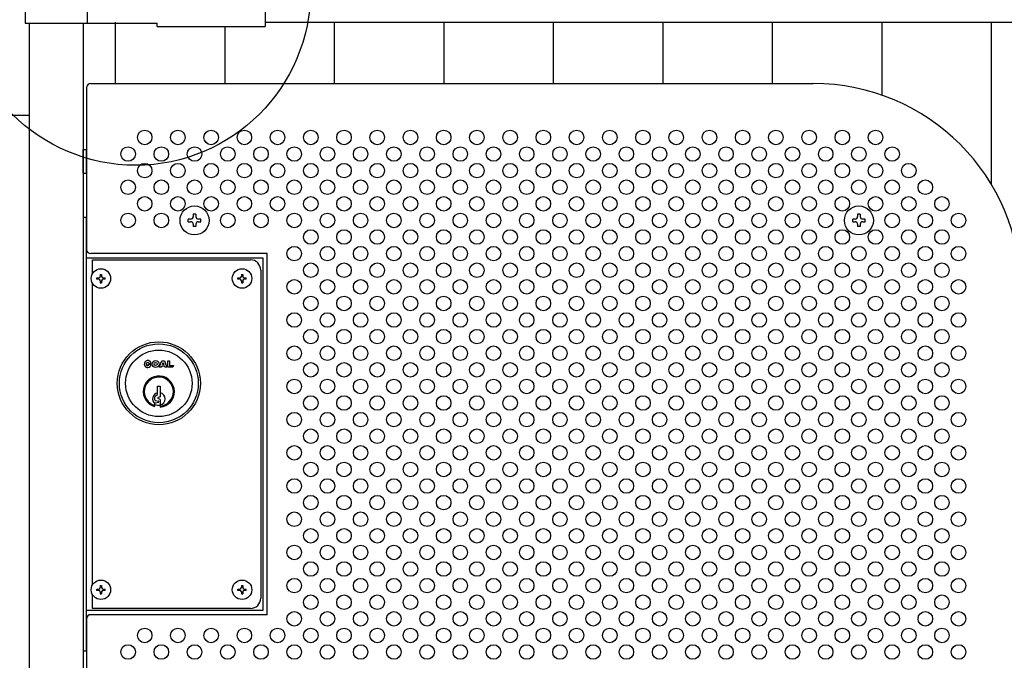
# Model space of a CAD drawing. Units: millimetres. Extents: x 240 to 7306, y 33 to 5322.
# Drawn here: x 1025 to 1499, y 3737 to 4046 of the extents above; entities that cross this region are included whole.
import ezdxf

# ---------------------------------------------------------------- set-up
doc = ezdxf.new("R2010")
doc.units = ezdxf.units.MM
doc.header["$LTSCALE"] = 200
for name, color, linetype in [('HATCH', 2, 'Continuous'), ('HOJO', 8, 'Continuous'), ('MOJI', 6, 'Continuous'), ('SJC', 1, 'Continuous'), ('SUNPOU', 4, 'Continuous')]:
    doc.layers.add(name, color=color, linetype=linetype)

msp = doc.modelspace()

# ---------------------------------------------------------------- linework, layer by layer
at = {"layer": 'HATCH'}
for p, q in [((1055.67586, 3971.88754), (1055.67586, 3983.38754)), ((1055.67586, 3983.38754), (1057.27586, 3983.38754)), ((1057.27586, 3971.88754), (1057.27586, 3983.38754)), ((1055.67586, 3971.88754), (1057.27586, 3971.88754)), ((1086.74106, 3879.91869), (1088.40626, 3879.91869)), ((1086.74106, 3879.91869), (1087.28619, 3879.37357)), ((1087.48572, 3880.11822), (1088.34952, 3880.34968)), ((1092.29172, 3878.37684), (1093.49437, 3881.46054)), ((1093.49437, 3881.46054), (1094.78952, 3881.46054)), ((1093.76481, 3879.70283), (1094.14194, 3880.66985)), ((1094.51908, 3879.70283), (1093.76481, 3879.70283)), ((1094.14194, 3880.66985), (1094.51908, 3879.70283)), ((1094.78952, 3881.46054), (1095.99216, 3878.37684)), ((1096.36221, 3878.37684), (1096.36221, 3881.46054)), ((1096.36221, 3881.46054), (1097.28732, 3881.46054)), ((1097.28732, 3881.46054), (1097.28732, 3879.14777)), ((1093.24767, 3878.37684), (1092.29172, 3878.37684)), ((1093.46415, 3878.93191), (1093.24767, 3878.37684)), ((1094.81974, 3878.93191), (1093.46415, 3878.93191)), ((1095.03622, 3878.37684), (1094.81974, 3878.93191)), ((1095.99216, 3878.37684), (1095.03622, 3878.37684)), ((1098.79833, 3878.37684), (1096.36221, 3878.37684)), ((1097.28732, 3879.14777), (1099.07586, 3879.14777)), ((1099.07586, 3879.14777), (1098.79833, 3878.37684)), ((1090.38003, 3864.48112), (1091.37586, 3865.28754)), ((1091.37586, 3865.28754), (1091.37586, 3869.18754)), ((1091.37586, 3869.18754), (1092.77586, 3869.18754)), ((1092.77586, 3869.18754), (1092.77586, 3864.18754)), ((1090.17586, 3862.75111), (1090.17586, 3864.16295)), ((1090.17586, 3859.3822), (1090.17586, 3860.89336)), ((1090.45327, 3862.40872), (1091.89123, 3862.10385)), ((1090.46566, 3861.23814), (1091.88007, 3861.48513)), ((1092.77586, 3864.18754), (1091.73311, 3863.76817)), ((1092.77586, 3862.88754), (1091.73311, 3863.30691)), ((1092.77586, 3862.88754), (1092.77586, 3859.17028))]:
    msp.add_line(p, q, dxfattribs=at)
for centre, radius in [((1092.07586, 3870.63754), 20), ((1092.07586, 3870.63754), 19), ((1092.07586, 3870.63754), 16), ((1090.53401, 3879.91869), 1.6652), ((1090.53401, 3879.91869), 0.77093)]:
    msp.add_circle(centre, radius, dxfattribs=at)
for centre, radius, start, end in [((1086.74106, 3879.91869), 1.6652, 15, 0), ((1086.74106, 3879.91869), 0.77093, 15, 315), ((1092.07586, 3866.63754), 7.5, 275.3554006, 255.3251503), ((1092.07586, 3866.63754), 7, 275.7391705, 254.2507071), ((1092.07586, 3863.13754), 3, 103.4933988, 230.7035198), ((1092.07586, 3863.13754), 3, 283.4933988, 76.5066012), ((1090.52586, 3864.16295), 0.35, 114.6235648, 180), ((1090.52586, 3862.75111), 0.35, 180, 258.0293578), ((1090.52586, 3860.89336), 0.35, 99.9050446, 180), ((1092.07586, 3866.63754), 6.5, 253.0038352, 276.1823042), ((1091.82586, 3863.53754), 0.24858, 111.9087882, 248.0912118), ((1091.82586, 3861.79556), 0.31514, 279.9050446, 78.0293578)]:
    msp.add_arc(centre, radius, start, end, dxfattribs=at)
at = {"layer": 'HOJO'}
for p, q in [((1055.67586, 3950.63754), (1055.67586, 3741.63754)), ((1055.67586, 3950.63754), (1057.27586, 3950.63754)), ((1057.27586, 3741.63754), (1057.27586, 3950.63754)), ((1055.67586, 3741.63754), (1057.27586, 3741.63754))]:
    msp.add_line(p, q, dxfattribs=at)
at = {"layer": 'MOJI'}
for p, q in [((1143.27586, 4088.73254), (1143.27586, 4042.53254)), ((1027.77586, 4087.13254), (1027.77586, 4044.13254)), ((1057.57586, 4087.13254), (1057.57586, 4044.13254)), ((1027.77586, 4044.13254), (1091.27586, 4044.13254)), ((1091.27586, 4042.53254), (1091.27586, 4044.13254)), ((1091.27586, 4042.53254), (1143.27586, 4042.53254)), ((1143.27586, 4044.63254), (2001.07586, 4044.63254)), ((1057.27586, 4013.13754), (1057.27586, 3935.13754)), ((1059.27586, 4015.13754), (1407.27586, 4015.13754)), ((1144.27586, 3933.13754), (1059.27586, 3933.13754)), ((1144.27586, 3759.13754), (1144.27586, 3933.13754)), ((1057.27586, 3931.13754), (1142.17586, 3931.13754)), ((1060.17586, 3930.13754), (1136.17586, 3930.13754)), ((1060.17586, 3923.60533), (1060.17586, 3930.13754)), ((1142.17586, 3931.13754), (1142.17586, 3761.13754)), ((1063.82586, 3923.13754), (1064.52586, 3923.13754)), ((1063.82586, 3923.13754), (1063.82586, 3922.18754)), ((1064.52586, 3923.13754), (1064.52586, 3922.18754)), ((1131.82586, 3923.13754), (1132.52586, 3923.13754)), ((1131.82586, 3923.13754), (1131.82586, 3922.18754)), ((1132.52586, 3923.13754), (1132.52586, 3922.18754)), ((1141.17586, 3925.13754), (1141.17586, 3767.13754)), ((1060.17586, 3773.60533), (1060.17586, 3918.66975)), ((1062.17586, 3920.78754), (1062.17586, 3921.48754)), ((1062.17586, 3921.48754), (1063.12586, 3921.48754)), ((1063.12586, 3920.78754), (1062.17586, 3920.78754)), ((1063.82586, 3920.08754), (1063.82586, 3919.13754)), ((1063.82586, 3919.13754), (1064.52586, 3919.13754)), ((1064.52586, 3920.08754), (1064.52586, 3919.13754)), ((1065.22586, 3921.48754), (1066.17586, 3921.48754)), ((1066.17586, 3920.78754), (1065.22586, 3920.78754)), ((1066.17586, 3920.78754), (1066.17586, 3921.48754)), ((1130.17586, 3920.78754), (1130.17586, 3921.48754)), ((1130.17586, 3921.48754), (1131.12586, 3921.48754)), ((1131.12586, 3920.78754), (1130.17586, 3920.78754)), ((1131.82586, 3920.08754), (1131.82586, 3919.13754)), ((1131.82586, 3919.13754), (1132.52586, 3919.13754)), ((1132.52586, 3920.08754), (1132.52586, 3919.13754)), ((1133.22586, 3921.48754), (1134.17586, 3921.48754)), ((1134.17586, 3920.78754), (1133.22586, 3920.78754)), ((1134.17586, 3920.78754), (1134.17586, 3921.48754)), ((1062.17586, 3770.78754), (1062.17586, 3771.48754)), ((1062.17586, 3771.48754), (1063.12586, 3771.48754)), ((1063.12586, 3770.78754), (1062.17586, 3770.78754)), ((1063.82586, 3773.13754), (1064.52586, 3773.13754)), ((1063.82586, 3773.13754), (1063.82586, 3772.18754)), ((1064.52586, 3773.13754), (1064.52586, 3772.18754)), ((1065.22586, 3771.48754), (1066.17586, 3771.48754)), ((1066.17586, 3770.78754), (1065.22586, 3770.78754)), ((1066.17586, 3770.78754), (1066.17586, 3771.48754)), ((1130.17586, 3770.78754), (1130.17586, 3771.48754)), ((1130.17586, 3771.48754), (1131.12586, 3771.48754)), ((1131.12586, 3770.78754), (1130.17586, 3770.78754)), ((1131.82586, 3773.13754), (1132.52586, 3773.13754)), ((1131.82586, 3773.13754), (1131.82586, 3772.18754)), ((1132.52586, 3773.13754), (1132.52586, 3772.18754)), ((1133.22586, 3771.48754), (1134.17586, 3771.48754)), ((1134.17586, 3770.78754), (1133.22586, 3770.78754)), ((1134.17586, 3770.78754), (1134.17586, 3771.48754)), ((1060.17586, 3762.13754), (1060.17586, 3768.66975)), ((1063.82586, 3770.08754), (1063.82586, 3769.13754)), ((1063.82586, 3769.13754), (1064.52586, 3769.13754)), ((1064.52586, 3770.08754), (1064.52586, 3769.13754)), ((1131.82586, 3770.08754), (1131.82586, 3769.13754)), ((1131.82586, 3769.13754), (1132.52586, 3769.13754)), ((1132.52586, 3770.08754), (1132.52586, 3769.13754)), ((1142.17586, 3761.13754), (1057.27586, 3761.13754)), ((1136.17586, 3762.13754), (1060.17586, 3762.13754)), ((1057.27586, 3757.13754), (1057.27586, 3597.13754)), ((1144.27586, 3759.13754), (1059.27586, 3759.13754))]:
    msp.add_line(p, q, dxfattribs=at)
for centre, radius in [((1085.27586, 3989.13754), 3.5), ((1101.27586, 3989.13754), 3.5), ((1117.27586, 3989.13754), 3.5), ((1133.27586, 3989.13754), 3.5), ((1149.27586, 3989.13754), 3.5), ((1165.27586, 3989.13754), 3.5), ((1181.27586, 3989.13754), 3.5), ((1197.27586, 3989.13754), 3.5), ((1213.27586, 3989.13754), 3.5), ((1229.27586, 3989.13754), 3.5), ((1245.27586, 3989.13754), 3.5), ((1261.27586, 3989.13754), 3.5), ((1277.27586, 3989.13754), 3.5), ((1293.27586, 3989.13754), 3.5), ((1309.27586, 3989.13754), 3.5), ((1325.27586, 3989.13754), 3.5), ((1341.27586, 3989.13754), 3.5), ((1357.27586, 3989.13754), 3.5), ((1373.27586, 3989.13754), 3.5), ((1389.27586, 3989.13754), 3.5), ((1405.27586, 3989.13754), 3.5), ((1421.27586, 3989.13754), 3.5), ((1437.27586, 3989.13754), 3.5), ((1077.27586, 3981.13754), 3.5), ((1093.27586, 3981.13754), 3.5), ((1109.27586, 3981.13754), 3.5), ((1125.27586, 3981.13754), 3.5), ((1141.27586, 3981.13754), 3.5), ((1157.27586, 3981.13754), 3.5), ((1173.27586, 3981.13754), 3.5), ((1189.27586, 3981.13754), 3.5), ((1205.27586, 3981.13754), 3.5), ((1221.27586, 3981.13754), 3.5), ((1237.27586, 3981.13754), 3.5), ((1253.27586, 3981.13754), 3.5), ((1269.27586, 3981.13754), 3.5), ((1285.27586, 3981.13754), 3.5), ((1301.27586, 3981.13754), 3.5), ((1317.27586, 3981.13754), 3.5), ((1333.27586, 3981.13754), 3.5), ((1349.27586, 3981.13754), 3.5), ((1365.27586, 3981.13754), 3.5), ((1381.27586, 3981.13754), 3.5), ((1397.27586, 3981.13754), 3.5), ((1413.27586, 3981.13754), 3.5), ((1429.27586, 3981.13754), 3.5), ((1445.27586, 3981.13754), 3.5), ((1085.27586, 3973.13754), 3.5), ((1101.27586, 3973.13754), 3.5), ((1117.27586, 3973.13754), 3.5), ((1133.27586, 3973.13754), 3.5), ((1149.27586, 3973.13754), 3.5), ((1165.27586, 3973.13754), 3.5), ((1181.27586, 3973.13754), 3.5), ((1197.27586, 3973.13754), 3.5), ((1213.27586, 3973.13754), 3.5), ((1229.27586, 3973.13754), 3.5), ((1245.27586, 3973.13754), 3.5), ((1261.27586, 3973.13754), 3.5), ((1277.27586, 3973.13754), 3.5), ((1293.27586, 3973.13754), 3.5), ((1309.27586, 3973.13754), 3.5), ((1325.27586, 3973.13754), 3.5), ((1341.27586, 3973.13754), 3.5), ((1357.27586, 3973.13754), 3.5), ((1373.27586, 3973.13754), 3.5), ((1389.27586, 3973.13754), 3.5), ((1405.27586, 3973.13754), 3.5), ((1421.27586, 3973.13754), 3.5), ((1437.27586, 3973.13754), 3.5), ((1453.27586, 3973.13754), 3.5), ((1077.27586, 3965.13754), 3.5), ((1093.27586, 3965.13754), 3.5), ((1109.27586, 3965.13754), 3.5), ((1125.27586, 3965.13754), 3.5), ((1141.27586, 3965.13754), 3.5), ((1157.27586, 3965.13754), 3.5), ((1173.27586, 3965.13754), 3.5), ((1189.27586, 3965.13754), 3.5), ((1205.27586, 3965.13754), 3.5), ((1221.27586, 3965.13754), 3.5), ((1237.27586, 3965.13754), 3.5), ((1253.27586, 3965.13754), 3.5), ((1269.27586, 3965.13754), 3.5), ((1285.27586, 3965.13754), 3.5), ((1301.27586, 3965.13754), 3.5), ((1317.27586, 3965.13754), 3.5), ((1333.27586, 3965.13754), 3.5), ((1349.27586, 3965.13754), 3.5), ((1365.27586, 3965.13754), 3.5), ((1381.27586, 3965.13754), 3.5), ((1397.27586, 3965.13754), 3.5), ((1413.27586, 3965.13754), 3.5), ((1429.27586, 3965.13754), 3.5), ((1445.27586, 3965.13754), 3.5), ((1461.27586, 3965.13754), 3.5), ((1085.27586, 3957.13754), 3.5), ((1101.27586, 3957.13754), 3.5), ((1117.27586, 3957.13754), 3.5), ((1133.27586, 3957.13754), 3.5), ((1149.27586, 3957.13754), 3.5), ((1165.27586, 3957.13754), 3.5), ((1181.27586, 3957.13754), 3.5), ((1197.27586, 3957.13754), 3.5), ((1213.27586, 3957.13754), 3.5), ((1229.27586, 3957.13754), 3.5), ((1245.27586, 3957.13754), 3.5), ((1261.27586, 3957.13754), 3.5), ((1277.27586, 3957.13754), 3.5), ((1293.27586, 3957.13754), 3.5), ((1309.27586, 3957.13754), 3.5), ((1325.27586, 3957.13754), 3.5), ((1341.27586, 3957.13754), 3.5), ((1357.27586, 3957.13754), 3.5), ((1373.27586, 3957.13754), 3.5), ((1389.27586, 3957.13754), 3.5), ((1405.27586, 3957.13754), 3.5), ((1421.27586, 3957.13754), 3.5), ((1437.27586, 3957.13754), 3.5), ((1453.27586, 3957.13754), 3.5), ((1469.27586, 3957.13754), 3.5), ((1077.27586, 3949.13754), 3.5), ((1093.27586, 3949.13754), 3.5), ((1125.27586, 3949.13754), 3.5), ((1141.27586, 3949.13754), 3.5), ((1157.27586, 3949.13754), 3.5), ((1173.27586, 3949.13754), 3.5), ((1189.27586, 3949.13754), 3.5), ((1205.27586, 3949.13754), 3.5), ((1221.27586, 3949.13754), 3.5), ((1237.27586, 3949.13754), 3.5), ((1253.27586, 3949.13754), 3.5), ((1269.27586, 3949.13754), 3.5), ((1285.27586, 3949.13754), 3.5), ((1301.27586, 3949.13754), 3.5), ((1317.27586, 3949.13754), 3.5), ((1333.27586, 3949.13754), 3.5), ((1349.27586, 3949.13754), 3.5), ((1365.27586, 3949.13754), 3.5), ((1381.27586, 3949.13754), 3.5), ((1397.27586, 3949.13754), 3.5), ((1413.27586, 3949.13754), 3.5), ((1445.27586, 3949.13754), 3.5), ((1461.27586, 3949.13754), 3.5), ((1477.27586, 3949.13754), 3.5), ((1165.27586, 3941.13754), 3.5), ((1181.27586, 3941.13754), 3.5), ((1197.27586, 3941.13754), 3.5), ((1213.27586, 3941.13754), 3.5), ((1229.27586, 3941.13754), 3.5), ((1245.27586, 3941.13754), 3.5), ((1261.27586, 3941.13754), 3.5), ((1277.27586, 3941.13754), 3.5), ((1293.27586, 3941.13754), 3.5), ((1309.27586, 3941.13754), 3.5), ((1325.27586, 3941.13754), 3.5), ((1341.27586, 3941.13754), 3.5), ((1357.27586, 3941.13754), 3.5), ((1373.27586, 3941.13754), 3.5), ((1389.27586, 3941.13754), 3.5), ((1405.27586, 3941.13754), 3.5), ((1421.27586, 3941.13754), 3.5), ((1437.27586, 3941.13754), 3.5), ((1453.27586, 3941.13754), 3.5), ((1469.27586, 3941.13754), 3.5), ((1157.27586, 3933.13754), 3.5), ((1173.27586, 3933.13754), 3.5), ((1189.27586, 3933.13754), 3.5), ((1205.27586, 3933.13754), 3.5), ((1221.27586, 3933.13754), 3.5), ((1237.27586, 3933.13754), 3.5), ((1253.27586, 3933.13754), 3.5), ((1269.27586, 3933.13754), 3.5), ((1285.27586, 3933.13754), 3.5), ((1301.27586, 3933.13754), 3.5), ((1317.27586, 3933.13754), 3.5), ((1333.27586, 3933.13754), 3.5), ((1349.27586, 3933.13754), 3.5), ((1365.27586, 3933.13754), 3.5), ((1381.27586, 3933.13754), 3.5), ((1397.27586, 3933.13754), 3.5), ((1413.27586, 3933.13754), 3.5), ((1429.27586, 3933.13754), 3.5), ((1445.27586, 3933.13754), 3.5), ((1461.27586, 3933.13754), 3.5), ((1477.27586, 3933.13754), 3.5), ((1165.27586, 3925.13754), 3.5), ((1181.27586, 3925.13754), 3.5), ((1197.27586, 3925.13754), 3.5), ((1213.27586, 3925.13754), 3.5), ((1229.27586, 3925.13754), 3.5), ((1245.27586, 3925.13754), 3.5), ((1261.27586, 3925.13754), 3.5), ((1277.27586, 3925.13754), 3.5), ((1293.27586, 3925.13754), 3.5), ((1309.27586, 3925.13754), 3.5), ((1325.27586, 3925.13754), 3.5), ((1341.27586, 3925.13754), 3.5), ((1357.27586, 3925.13754), 3.5), ((1373.27586, 3925.13754), 3.5), ((1389.27586, 3925.13754), 3.5), ((1405.27586, 3925.13754), 3.5), ((1421.27586, 3925.13754), 3.5), ((1437.27586, 3925.13754), 3.5), ((1453.27586, 3925.13754), 3.5), ((1469.27586, 3925.13754), 3.5), ((1064.17586, 3921.13754), 4.7), ((1132.17586, 3921.13754), 4.7), ((1157.27586, 3917.13754), 3.5), ((1173.27586, 3917.13754), 3.5), ((1189.27586, 3917.13754), 3.5), ((1205.27586, 3917.13754), 3.5), ((1221.27586, 3917.13754), 3.5), ((1237.27586, 3917.13754), 3.5), ((1253.27586, 3917.13754), 3.5), ((1269.27586, 3917.13754), 3.5), ((1285.27586, 3917.13754), 3.5), ((1301.27586, 3917.13754), 3.5), ((1317.27586, 3917.13754), 3.5), ((1333.27586, 3917.13754), 3.5), ((1349.27586, 3917.13754), 3.5), ((1365.27586, 3917.13754), 3.5), ((1381.27586, 3917.13754), 3.5), ((1397.27586, 3917.13754), 3.5), ((1413.27586, 3917.13754), 3.5), ((1429.27586, 3917.13754), 3.5), ((1445.27586, 3917.13754), 3.5), ((1461.27586, 3917.13754), 3.5), ((1477.27586, 3917.13754), 3.5), ((1165.27586, 3909.13754), 3.5), ((1181.27586, 3909.13754), 3.5), ((1197.27586, 3909.13754), 3.5), ((1213.27586, 3909.13754), 3.5), ((1229.27586, 3909.13754), 3.5), ((1245.27586, 3909.13754), 3.5), ((1261.27586, 3909.13754), 3.5), ((1277.27586, 3909.13754), 3.5), ((1293.27586, 3909.13754), 3.5), ((1309.27586, 3909.13754), 3.5), ((1325.27586, 3909.13754), 3.5), ((1341.27586, 3909.13754), 3.5), ((1357.27586, 3909.13754), 3.5), ((1373.27586, 3909.13754), 3.5), ((1389.27586, 3909.13754), 3.5), ((1405.27586, 3909.13754), 3.5), ((1421.27586, 3909.13754), 3.5), ((1437.27586, 3909.13754), 3.5), ((1453.27586, 3909.13754), 3.5), ((1469.27586, 3909.13754), 3.5), ((1157.27586, 3901.13754), 3.5), ((1173.27586, 3901.13754), 3.5), ((1189.27586, 3901.13754), 3.5), ((1205.27586, 3901.13754), 3.5), ((1221.27586, 3901.13754), 3.5), ((1237.27586, 3901.13754), 3.5), ((1253.27586, 3901.13754), 3.5), ((1269.27586, 3901.13754), 3.5), ((1285.27586, 3901.13754), 3.5), ((1301.27586, 3901.13754), 3.5), ((1317.27586, 3901.13754), 3.5), ((1333.27586, 3901.13754), 3.5), ((1349.27586, 3901.13754), 3.5), ((1365.27586, 3901.13754), 3.5), ((1381.27586, 3901.13754), 3.5), ((1397.27586, 3901.13754), 3.5), ((1413.27586, 3901.13754), 3.5), ((1429.27586, 3901.13754), 3.5), ((1445.27586, 3901.13754), 3.5), ((1461.27586, 3901.13754), 3.5), ((1477.27586, 3901.13754), 3.5), ((1165.27586, 3893.13754), 3.5), ((1181.27586, 3893.13754), 3.5), ((1197.27586, 3893.13754), 3.5), ((1213.27586, 3893.13754), 3.5), ((1229.27586, 3893.13754), 3.5), ((1245.27586, 3893.13754), 3.5), ((1261.27586, 3893.13754), 3.5), ((1277.27586, 3893.13754), 3.5), ((1293.27586, 3893.13754), 3.5), ((1309.27586, 3893.13754), 3.5), ((1325.27586, 3893.13754), 3.5), ((1341.27586, 3893.13754), 3.5), ((1357.27586, 3893.13754), 3.5), ((1373.27586, 3893.13754), 3.5), ((1389.27586, 3893.13754), 3.5), ((1405.27586, 3893.13754), 3.5), ((1421.27586, 3893.13754), 3.5), ((1437.27586, 3893.13754), 3.5), ((1453.27586, 3893.13754), 3.5), ((1469.27586, 3893.13754), 3.5), ((1157.27586, 3885.13754), 3.5), ((1173.27586, 3885.13754), 3.5), ((1189.27586, 3885.13754), 3.5), ((1205.27586, 3885.13754), 3.5), ((1221.27586, 3885.13754), 3.5), ((1237.27586, 3885.13754), 3.5), ((1253.27586, 3885.13754), 3.5), ((1269.27586, 3885.13754), 3.5), ((1285.27586, 3885.13754), 3.5), ((1301.27586, 3885.13754), 3.5), ((1317.27586, 3885.13754), 3.5), ((1333.27586, 3885.13754), 3.5), ((1349.27586, 3885.13754), 3.5), ((1365.27586, 3885.13754), 3.5), ((1381.27586, 3885.13754), 3.5), ((1397.27586, 3885.13754), 3.5), ((1413.27586, 3885.13754), 3.5), ((1429.27586, 3885.13754), 3.5), ((1445.27586, 3885.13754), 3.5), ((1461.27586, 3885.13754), 3.5), ((1477.27586, 3885.13754), 3.5), ((1165.27586, 3877.13754), 3.5), ((1181.27586, 3877.13754), 3.5), ((1197.27586, 3877.13754), 3.5), ((1213.27586, 3877.13754), 3.5), ((1229.27586, 3877.13754), 3.5), ((1245.27586, 3877.13754), 3.5), ((1261.27586, 3877.13754), 3.5), ((1277.27586, 3877.13754), 3.5), ((1293.27586, 3877.13754), 3.5), ((1309.27586, 3877.13754), 3.5), ((1325.27586, 3877.13754), 3.5), ((1341.27586, 3877.13754), 3.5), ((1357.27586, 3877.13754), 3.5), ((1373.27586, 3877.13754), 3.5), ((1389.27586, 3877.13754), 3.5), ((1405.27586, 3877.13754), 3.5), ((1421.27586, 3877.13754), 3.5), ((1437.27586, 3877.13754), 3.5), ((1453.27586, 3877.13754), 3.5), ((1469.27586, 3877.13754), 3.5), ((1157.27586, 3869.13754), 3.5), ((1173.27586, 3869.13754), 3.5), ((1189.27586, 3869.13754), 3.5), ((1205.27586, 3869.13754), 3.5), ((1221.27586, 3869.13754), 3.5), ((1237.27586, 3869.13754), 3.5), ((1253.27586, 3869.13754), 3.5), ((1269.27586, 3869.13754), 3.5), ((1285.27586, 3869.13754), 3.5), ((1301.27586, 3869.13754), 3.5), ((1317.27586, 3869.13754), 3.5), ((1333.27586, 3869.13754), 3.5), ((1349.27586, 3869.13754), 3.5), ((1365.27586, 3869.13754), 3.5), ((1381.27586, 3869.13754), 3.5), ((1397.27586, 3869.13754), 3.5), ((1413.27586, 3869.13754), 3.5), ((1429.27586, 3869.13754), 3.5), ((1445.27586, 3869.13754), 3.5), ((1461.27586, 3869.13754), 3.5), ((1477.27586, 3869.13754), 3.5), ((1165.27586, 3861.13754), 3.5), ((1181.27586, 3861.13754), 3.5), ((1197.27586, 3861.13754), 3.5), ((1213.27586, 3861.13754), 3.5), ((1229.27586, 3861.13754), 3.5), ((1245.27586, 3861.13754), 3.5), ((1261.27586, 3861.13754), 3.5), ((1277.27586, 3861.13754), 3.5), ((1293.27586, 3861.13754), 3.5), ((1309.27586, 3861.13754), 3.5), ((1325.27586, 3861.13754), 3.5), ((1341.27586, 3861.13754), 3.5), ((1357.27586, 3861.13754), 3.5), ((1373.27586, 3861.13754), 3.5), ((1389.27586, 3861.13754), 3.5), ((1405.27586, 3861.13754), 3.5), ((1421.27586, 3861.13754), 3.5), ((1437.27586, 3861.13754), 3.5), ((1453.27586, 3861.13754), 3.5), ((1469.27586, 3861.13754), 3.5), ((1157.27586, 3853.13754), 3.5), ((1173.27586, 3853.13754), 3.5), ((1189.27586, 3853.13754), 3.5), ((1205.27586, 3853.13754), 3.5), ((1221.27586, 3853.13754), 3.5), ((1237.27586, 3853.13754), 3.5), ((1253.27586, 3853.13754), 3.5), ((1269.27586, 3853.13754), 3.5), ((1285.27586, 3853.13754), 3.5), ((1301.27586, 3853.13754), 3.5), ((1317.27586, 3853.13754), 3.5), ((1333.27586, 3853.13754), 3.5), ((1349.27586, 3853.13754), 3.5), ((1365.27586, 3853.13754), 3.5), ((1381.27586, 3853.13754), 3.5), ((1397.27586, 3853.13754), 3.5), ((1413.27586, 3853.13754), 3.5), ((1429.27586, 3853.13754), 3.5), ((1445.27586, 3853.13754), 3.5), ((1461.27586, 3853.13754), 3.5), ((1477.27586, 3853.13754), 3.5), ((1165.27586, 3845.13754), 3.5), ((1181.27586, 3845.13754), 3.5), ((1197.27586, 3845.13754), 3.5), ((1213.27586, 3845.13754), 3.5), ((1229.27586, 3845.13754), 3.5), ((1245.27586, 3845.13754), 3.5), ((1261.27586, 3845.13754), 3.5), ((1277.27586, 3845.13754), 3.5), ((1293.27586, 3845.13754), 3.5), ((1309.27586, 3845.13754), 3.5), ((1325.27586, 3845.13754), 3.5), ((1341.27586, 3845.13754), 3.5), ((1357.27586, 3845.13754), 3.5), ((1373.27586, 3845.13754), 3.5), ((1389.27586, 3845.13754), 3.5), ((1405.27586, 3845.13754), 3.5), ((1421.27586, 3845.13754), 3.5), ((1437.27586, 3845.13754), 3.5), ((1453.27586, 3845.13754), 3.5), ((1469.27586, 3845.13754), 3.5), ((1157.27586, 3837.13754), 3.5), ((1173.27586, 3837.13754), 3.5), ((1189.27586, 3837.13754), 3.5), ((1205.27586, 3837.13754), 3.5), ((1221.27586, 3837.13754), 3.5), ((1237.27586, 3837.13754), 3.5), ((1253.27586, 3837.13754), 3.5), ((1269.27586, 3837.13754), 3.5), ((1285.27586, 3837.13754), 3.5), ((1301.27586, 3837.13754), 3.5), ((1317.27586, 3837.13754), 3.5), ((1333.27586, 3837.13754), 3.5), ((1349.27586, 3837.13754), 3.5), ((1365.27586, 3837.13754), 3.5), ((1381.27586, 3837.13754), 3.5), ((1397.27586, 3837.13754), 3.5), ((1413.27586, 3837.13754), 3.5), ((1429.27586, 3837.13754), 3.5), ((1445.27586, 3837.13754), 3.5), ((1461.27586, 3837.13754), 3.5), ((1477.27586, 3837.13754), 3.5), ((1165.27586, 3829.13754), 3.5), ((1181.27586, 3829.13754), 3.5), ((1197.27586, 3829.13754), 3.5), ((1213.27586, 3829.13754), 3.5), ((1229.27586, 3829.13754), 3.5), ((1245.27586, 3829.13754), 3.5), ((1261.27586, 3829.13754), 3.5), ((1277.27586, 3829.13754), 3.5), ((1293.27586, 3829.13754), 3.5), ((1309.27586, 3829.13754), 3.5), ((1325.27586, 3829.13754), 3.5), ((1341.27586, 3829.13754), 3.5), ((1357.27586, 3829.13754), 3.5), ((1373.27586, 3829.13754), 3.5), ((1389.27586, 3829.13754), 3.5), ((1405.27586, 3829.13754), 3.5), ((1421.27586, 3829.13754), 3.5), ((1437.27586, 3829.13754), 3.5), ((1453.27586, 3829.13754), 3.5), ((1469.27586, 3829.13754), 3.5), ((1157.27586, 3821.13754), 3.5), ((1173.27586, 3821.13754), 3.5), ((1189.27586, 3821.13754), 3.5), ((1205.27586, 3821.13754), 3.5), ((1221.27586, 3821.13754), 3.5), ((1237.27586, 3821.13754), 3.5), ((1253.27586, 3821.13754), 3.5), ((1269.27586, 3821.13754), 3.5), ((1285.27586, 3821.13754), 3.5), ((1301.27586, 3821.13754), 3.5), ((1317.27586, 3821.13754), 3.5), ((1333.27586, 3821.13754), 3.5), ((1349.27586, 3821.13754), 3.5), ((1365.27586, 3821.13754), 3.5), ((1381.27586, 3821.13754), 3.5), ((1397.27586, 3821.13754), 3.5), ((1413.27586, 3821.13754), 3.5), ((1429.27586, 3821.13754), 3.5), ((1445.27586, 3821.13754), 3.5), ((1461.27586, 3821.13754), 3.5), ((1477.27586, 3821.13754), 3.5), ((1165.27586, 3813.13754), 3.5), ((1181.27586, 3813.13754), 3.5), ((1197.27586, 3813.13754), 3.5), ((1213.27586, 3813.13754), 3.5), ((1229.27586, 3813.13754), 3.5), ((1245.27586, 3813.13754), 3.5), ((1261.27586, 3813.13754), 3.5), ((1277.27586, 3813.13754), 3.5), ((1293.27586, 3813.13754), 3.5), ((1309.27586, 3813.13754), 3.5), ((1325.27586, 3813.13754), 3.5), ((1341.27586, 3813.13754), 3.5), ((1357.27586, 3813.13754), 3.5), ((1373.27586, 3813.13754), 3.5), ((1389.27586, 3813.13754), 3.5), ((1405.27586, 3813.13754), 3.5), ((1421.27586, 3813.13754), 3.5), ((1437.27586, 3813.13754), 3.5), ((1453.27586, 3813.13754), 3.5), ((1469.27586, 3813.13754), 3.5), ((1157.27586, 3805.13754), 3.5), ((1173.27586, 3805.13754), 3.5), ((1189.27586, 3805.13754), 3.5), ((1205.27586, 3805.13754), 3.5), ((1221.27586, 3805.13754), 3.5), ((1237.27586, 3805.13754), 3.5), ((1253.27586, 3805.13754), 3.5), ((1269.27586, 3805.13754), 3.5), ((1285.27586, 3805.13754), 3.5), ((1301.27586, 3805.13754), 3.5), ((1317.27586, 3805.13754), 3.5), ((1333.27586, 3805.13754), 3.5), ((1349.27586, 3805.13754), 3.5), ((1365.27586, 3805.13754), 3.5), ((1381.27586, 3805.13754), 3.5), ((1397.27586, 3805.13754), 3.5), ((1413.27586, 3805.13754), 3.5), ((1429.27586, 3805.13754), 3.5), ((1445.27586, 3805.13754), 3.5), ((1461.27586, 3805.13754), 3.5), ((1477.27586, 3805.13754), 3.5), ((1165.27586, 3797.13754), 3.5), ((1181.27586, 3797.13754), 3.5), ((1197.27586, 3797.13754), 3.5), ((1213.27586, 3797.13754), 3.5), ((1229.27586, 3797.13754), 3.5), ((1245.27586, 3797.13754), 3.5), ((1261.27586, 3797.13754), 3.5), ((1277.27586, 3797.13754), 3.5), ((1293.27586, 3797.13754), 3.5), ((1309.27586, 3797.13754), 3.5), ((1325.27586, 3797.13754), 3.5), ((1341.27586, 3797.13754), 3.5), ((1357.27586, 3797.13754), 3.5), ((1373.27586, 3797.13754), 3.5), ((1389.27586, 3797.13754), 3.5), ((1405.27586, 3797.13754), 3.5), ((1421.27586, 3797.13754), 3.5), ((1437.27586, 3797.13754), 3.5), ((1453.27586, 3797.13754), 3.5), ((1469.27586, 3797.13754), 3.5), ((1157.27586, 3789.13754), 3.5), ((1173.27586, 3789.13754), 3.5), ((1189.27586, 3789.13754), 3.5), ((1205.27586, 3789.13754), 3.5), ((1221.27586, 3789.13754), 3.5), ((1237.27586, 3789.13754), 3.5), ((1253.27586, 3789.13754), 3.5), ((1269.27586, 3789.13754), 3.5), ((1285.27586, 3789.13754), 3.5), ((1301.27586, 3789.13754), 3.5), ((1317.27586, 3789.13754), 3.5), ((1333.27586, 3789.13754), 3.5), ((1349.27586, 3789.13754), 3.5), ((1365.27586, 3789.13754), 3.5), ((1381.27586, 3789.13754), 3.5), ((1397.27586, 3789.13754), 3.5), ((1413.27586, 3789.13754), 3.5), ((1429.27586, 3789.13754), 3.5), ((1445.27586, 3789.13754), 3.5), ((1461.27586, 3789.13754), 3.5), ((1477.27586, 3789.13754), 3.5), ((1165.27586, 3781.13754), 3.5), ((1181.27586, 3781.13754), 3.5), ((1197.27586, 3781.13754), 3.5), ((1213.27586, 3781.13754), 3.5), ((1229.27586, 3781.13754), 3.5), ((1245.27586, 3781.13754), 3.5), ((1261.27586, 3781.13754), 3.5), ((1277.27586, 3781.13754), 3.5), ((1293.27586, 3781.13754), 3.5), ((1309.27586, 3781.13754), 3.5), ((1325.27586, 3781.13754), 3.5), ((1341.27586, 3781.13754), 3.5), ((1357.27586, 3781.13754), 3.5), ((1373.27586, 3781.13754), 3.5), ((1389.27586, 3781.13754), 3.5), ((1405.27586, 3781.13754), 3.5), ((1421.27586, 3781.13754), 3.5), ((1437.27586, 3781.13754), 3.5), ((1453.27586, 3781.13754), 3.5), ((1469.27586, 3781.13754), 3.5), ((1064.17586, 3771.13754), 4.7), ((1132.17586, 3771.13754), 4.7), ((1157.27586, 3773.13754), 3.5), ((1173.27586, 3773.13754), 3.5), ((1189.27586, 3773.13754), 3.5), ((1205.27586, 3773.13754), 3.5), ((1221.27586, 3773.13754), 3.5), ((1237.27586, 3773.13754), 3.5), ((1253.27586, 3773.13754), 3.5), ((1269.27586, 3773.13754), 3.5), ((1285.27586, 3773.13754), 3.5), ((1301.27586, 3773.13754), 3.5), ((1317.27586, 3773.13754), 3.5), ((1333.27586, 3773.13754), 3.5), ((1349.27586, 3773.13754), 3.5), ((1365.27586, 3773.13754), 3.5), ((1381.27586, 3773.13754), 3.5), ((1397.27586, 3773.13754), 3.5), ((1413.27586, 3773.13754), 3.5), ((1429.27586, 3773.13754), 3.5), ((1445.27586, 3773.13754), 3.5), ((1461.27586, 3773.13754), 3.5), ((1477.27586, 3773.13754), 3.5), ((1165.27586, 3765.13754), 3.5), ((1181.27586, 3765.13754), 3.5), ((1197.27586, 3765.13754), 3.5), ((1213.27586, 3765.13754), 3.5), ((1229.27586, 3765.13754), 3.5), ((1245.27586, 3765.13754), 3.5), ((1261.27586, 3765.13754), 3.5), ((1277.27586, 3765.13754), 3.5), ((1293.27586, 3765.13754), 3.5), ((1309.27586, 3765.13754), 3.5), ((1325.27586, 3765.13754), 3.5), ((1341.27586, 3765.13754), 3.5), ((1357.27586, 3765.13754), 3.5), ((1373.27586, 3765.13754), 3.5), ((1389.27586, 3765.13754), 3.5), ((1405.27586, 3765.13754), 3.5), ((1421.27586, 3765.13754), 3.5), ((1437.27586, 3765.13754), 3.5), ((1453.27586, 3765.13754), 3.5), ((1469.27586, 3765.13754), 3.5), ((1157.27586, 3757.13754), 3.5), ((1173.27586, 3757.13754), 3.5), ((1189.27586, 3757.13754), 3.5), ((1205.27586, 3757.13754), 3.5), ((1221.27586, 3757.13754), 3.5), ((1237.27586, 3757.13754), 3.5), ((1253.27586, 3757.13754), 3.5), ((1269.27586, 3757.13754), 3.5), ((1285.27586, 3757.13754), 3.5), ((1301.27586, 3757.13754), 3.5), ((1317.27586, 3757.13754), 3.5), ((1333.27586, 3757.13754), 3.5), ((1349.27586, 3757.13754), 3.5), ((1365.27586, 3757.13754), 3.5), ((1381.27586, 3757.13754), 3.5), ((1397.27586, 3757.13754), 3.5), ((1413.27586, 3757.13754), 3.5), ((1429.27586, 3757.13754), 3.5), ((1445.27586, 3757.13754), 3.5), ((1461.27586, 3757.13754), 3.5), ((1477.27586, 3757.13754), 3.5), ((1085.27586, 3749.13754), 3.5), ((1101.27586, 3749.13754), 3.5), ((1117.27586, 3749.13754), 3.5), ((1133.27586, 3749.13754), 3.5), ((1149.27586, 3749.13754), 3.5), ((1165.27586, 3749.13754), 3.5), ((1181.27586, 3749.13754), 3.5), ((1197.27586, 3749.13754), 3.5), ((1213.27586, 3749.13754), 3.5), ((1229.27586, 3749.13754), 3.5), ((1245.27586, 3749.13754), 3.5), ((1261.27586, 3749.13754), 3.5), ((1277.27586, 3749.13754), 3.5), ((1293.27586, 3749.13754), 3.5), ((1309.27586, 3749.13754), 3.5), ((1325.27586, 3749.13754), 3.5), ((1341.27586, 3749.13754), 3.5), ((1357.27586, 3749.13754), 3.5), ((1373.27586, 3749.13754), 3.5), ((1389.27586, 3749.13754), 3.5), ((1405.27586, 3749.13754), 3.5), ((1421.27586, 3749.13754), 3.5), ((1437.27586, 3749.13754), 3.5), ((1453.27586, 3749.13754), 3.5), ((1469.27586, 3749.13754), 3.5), ((1077.27586, 3741.13754), 3.5), ((1093.27586, 3741.13754), 3.5), ((1109.27586, 3741.13754), 3.5), ((1125.27586, 3741.13754), 3.5), ((1141.27586, 3741.13754), 3.5), ((1157.27586, 3741.13754), 3.5), ((1173.27586, 3741.13754), 3.5), ((1189.27586, 3741.13754), 3.5), ((1205.27586, 3741.13754), 3.5), ((1221.27586, 3741.13754), 3.5), ((1237.27586, 3741.13754), 3.5), ((1253.27586, 3741.13754), 3.5), ((1269.27586, 3741.13754), 3.5), ((1285.27586, 3741.13754), 3.5), ((1301.27586, 3741.13754), 3.5), ((1317.27586, 3741.13754), 3.5), ((1333.27586, 3741.13754), 3.5), ((1349.27586, 3741.13754), 3.5), ((1365.27586, 3741.13754), 3.5), ((1381.27586, 3741.13754), 3.5), ((1397.27586, 3741.13754), 3.5), ((1413.27586, 3741.13754), 3.5), ((1429.27586, 3741.13754), 3.5), ((1445.27586, 3741.13754), 3.5), ((1461.27586, 3741.13754), 3.5), ((1477.27586, 3741.13754), 3.5)]:
    msp.add_circle(centre, radius, dxfattribs=at)
for centre, radius, start, end in [((1059.27586, 4013.13754), 2, 90, 180), ((1407.27586, 3915.13754), 100, 0, 90), ((1059.27586, 3935.13754), 2, 180, 270), ((1136.17586, 3925.13754), 5, 0, 90), ((1063.12586, 3922.18754), 0.7, 270, 0), ((1065.22586, 3922.18754), 0.7, 180, 270), ((1131.12586, 3922.18754), 0.7, 270, 0), ((1133.22586, 3922.18754), 0.7, 180, 270), ((1063.12586, 3920.08754), 0.7, 0, 90), ((1065.22586, 3920.08754), 0.7, 90, 180), ((1131.12586, 3920.08754), 0.7, 0, 90), ((1133.22586, 3920.08754), 0.7, 90, 180), ((1063.12586, 3772.18754), 0.7, 270, 0), ((1063.12586, 3770.08754), 0.7, 0, 90), ((1065.22586, 3772.18754), 0.7, 180, 270), ((1065.22586, 3770.08754), 0.7, 90, 180), ((1131.12586, 3772.18754), 0.7, 270, 0), ((1131.12586, 3770.08754), 0.7, 0, 90), ((1133.22586, 3772.18754), 0.7, 180, 270), ((1133.22586, 3770.08754), 0.7, 90, 180), ((1136.17586, 3767.13754), 5, 270, 0), ((1059.27586, 3757.13754), 2, 90, 180)]:
    msp.add_arc(centre, radius, start, end, dxfattribs=at)
at = {"layer": 'SJC'}
for p, q in [((1029.67586, 4044.13254), (1029.67586, 3097.13254)), ((1055.67586, 4044.13254), (1055.67586, 3097.13254)), ((1071.05086, 4044.63254), (1071.05086, 4015.13754)), ((1123.80086, 4042.53254), (1123.80086, 4015.13754)), ((1176.55086, 4044.63254), (1176.55086, 4015.13754)), ((1229.30086, 4044.63254), (1229.30086, 4015.13754)), ((1282.05086, 4044.63254), (1282.05086, 4015.13754)), ((1334.80086, 4044.63254), (1334.80086, 4015.13754)), ((1387.55086, 4044.63254), (1387.55086, 4015.13754)), ((1440.30086, 4044.63254), (1440.30086, 4009.52689)), ((1493.05086, 4044.63254), (1493.05086, 3966.54424))]:
    msp.add_line(p, q, dxfattribs=at)
at = {"layer": 'SUNPOU'}
for p, q in [((1029.67586, 3999.63754), (1017.37586, 3999.63754)), ((1029.67586, 3999.63754), (1029.67586, 3692.63754)), ((1109.90086, 3952.13754), (1108.65086, 3952.13754)), ((1108.65086, 3952.13754), (1108.65086, 3951.01254)), ((1109.90086, 3952.13754), (1109.90086, 3951.01254)), ((1429.90086, 3952.13754), (1428.65086, 3952.13754)), ((1428.65086, 3952.13754), (1428.65086, 3951.01254)), ((1429.90086, 3952.13754), (1429.90086, 3951.01254)), ((1106.27586, 3948.51254), (1106.27586, 3949.76254)), ((1107.40086, 3949.76254), (1106.27586, 3949.76254)), ((1106.27586, 3948.51254), (1107.40086, 3948.51254)), ((1108.65086, 3947.26254), (1108.65086, 3946.13754)), ((1109.90086, 3946.13754), (1108.65086, 3946.13754)), ((1109.90086, 3947.26254), (1109.90086, 3946.13754)), ((1112.27586, 3949.76254), (1111.15086, 3949.76254)), ((1111.15086, 3948.51254), (1112.27586, 3948.51254)), ((1112.27586, 3948.51254), (1112.27586, 3949.76254)), ((1426.27586, 3948.51254), (1426.27586, 3949.76254)), ((1427.40086, 3949.76254), (1426.27586, 3949.76254)), ((1426.27586, 3948.51254), (1427.40086, 3948.51254)), ((1428.65086, 3947.26254), (1428.65086, 3946.13754)), ((1429.90086, 3946.13754), (1428.65086, 3946.13754)), ((1429.90086, 3947.26254), (1429.90086, 3946.13754)), ((1432.27586, 3949.76254), (1431.15086, 3949.76254)), ((1431.15086, 3948.51254), (1432.27586, 3948.51254)), ((1432.27586, 3948.51254), (1432.27586, 3949.76254))]:
    msp.add_line(p, q, dxfattribs=at)
for centre, radius in [((1080.98884, 4059.89363), 84.17285), ((1109.27586, 3949.13754), 7), ((1429.27586, 3949.13754), 7)]:
    msp.add_circle(centre, radius, dxfattribs=at)
for centre, start, end in [((1107.40086, 3951.01254), 270, 0), ((1111.15086, 3951.01254), 180, 270), ((1427.40086, 3951.01254), 270, 0), ((1431.15086, 3951.01254), 180, 270), ((1107.40086, 3947.26254), 0, 90), ((1111.15086, 3947.26254), 90, 180), ((1427.40086, 3947.26254), 0, 90), ((1431.15086, 3947.26254), 90, 180)]:
    msp.add_arc(centre, 1.25, start, end, dxfattribs=at)

doc.saveas('drawing.dxf')
